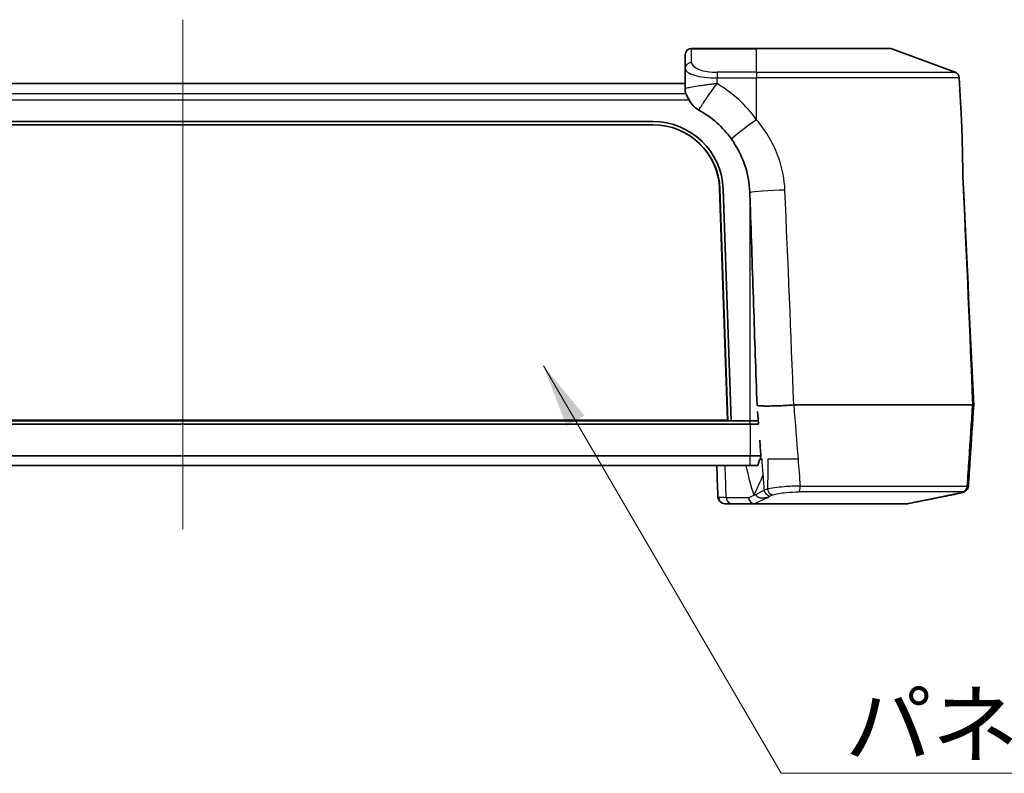
# Model space of a CAD drawing. Units: millimetres. Extents: x 0 to 6687, y 0 to 1124.
# Drawn here: x 1612 to 1766, y 296 to 415 of the extents above; entities that cross this region are included whole.
import ezdxf

# ---------------------------------------------------------------- set-up
doc = ezdxf.new("R2010")
doc.units = ezdxf.units.MM
doc.header["$LTSCALE"] = 3
doc.layers.add('Centerline (ISO)', color=7, linetype='Continuous', lineweight=18, true_color=0x80ffff)
for name, color, linetype, lineweight in [('Symbol (ISO)', 7, 'Continuous', 18), ('Symbol (ISO) @ 1', 7, 'Continuous', 18), ('Visible (ISO)', 7, 'Continuous', 35), ('Visible Narrow (ISO)', 7, 'Continuous', 25)]:
    doc.layers.add(name, color=color, linetype=linetype, lineweight=lineweight)
doc.styles.add('Note Text (TK)', font='txt')
doc.dimstyles.new('Default - Method 1b (TK)$7', dxfattribs={"dimscale": 3, "dimtxt": 2.5, "dimasz": 2.5, "dimexe": 1, "dimexo": 1.5, "dimgap": 1, "dimtad": 1, "dimtoh": 1, "dimrnd": 1e-08, "dimdsep": 46, "dimtxsty": 'Note Text (TK)', "dimcen": 0.09, "dimdle": 5, "dimclrd": 256, "dimclre": 100, "dimclrt": 7, "dimadec": 1, "dimazin": 1, "dimtfac": 1, "dimtmove": 0, "dimatfit": 3, "dimfxl": 0, "dimtolj": 1, "dimlwd": -1, "dimlwe": -1, "dimarcsym": 0})

msp = doc.modelspace()

# ---------------------------------------------------------------- linework, layer by layer
at = {"layer": 'Centerline (ISO)', "linetype": 'Continuous'}
msp.add_line((1637.60285614, 414.5393418), (1637.60285614, 334.5393418), dxfattribs=at)
at = {"layer": 'Visible (ISO)'}
for p, q in [((1727.60285614, 410.0393418), (1717.40285614, 410.0393418)), ((1727.60285614, 410.0393418), (1748.48759475, 410.0393418)), ((1758.7625519, 406.27414484), (1748.83706963, 409.97628753)), ((1716.40285614, 409.0393418), (1716.40285614, 406.86100863)), ((1716.40285614, 406.86100863), (1716.40285614, 403.65644301)), ((1759.41170654, 405.38953507), (1759.75519432, 398.83539779)), ((1716.40285614, 404.5393418), (1558.80285614, 404.5393418)), ((1563.83476013, 398.5393418), (1711.37095214, 398.5393418)), ((1563.84777972, 398.0393418), (1711.35793255, 398.0393418)), ((1721.79588213, 387.96051377), (1723.04646939, 351.63746202)), ((1723.10285614, 351.56766834), (1721.85172232, 387.90659479)), ((1722.36458375, 387.91359309), (1723.60285614, 351.5393418)), ((1726.60348367, 385.6351948), (1726.60285614, 385.65404278)), ((1733.44900457, 354.0393418), (1761.49374352, 354.0393418)), ((1726.60285614, 351.0393418), (1548.60285614, 351.0393418)), ((1551.60285614, 351.5393418), (1723.60285614, 351.5393418)), ((1552.10285614, 351.56766834), (1723.10285614, 351.56766834)), ((1723.04646939, 351.63746202), (1552.15924288, 351.63746202)), ((1723.10285614, 351.56766834), (1723.04646939, 351.63746202)), ((1723.10285614, 351.56766834), (1723.60189183, 351.56766834)), ((1726.60285614, 351.5393418), (1723.60285614, 351.5393418)), ((1726.60285614, 351.5393418), (1727.87819422, 351.5393418)), ((1726.60285614, 351.0393418), (1727.91770314, 351.0393418)), ((1727.83529995, 352.0393418), (1727.83888866, 352.0393418)), ((1726.60285614, 346.03842804), (1548.60285614, 346.03842804)), ((1548.60285614, 344.5393418), (1726.60285614, 344.5393418)), ((1726.60285614, 346.03842804), (1728.27745024, 346.03842804)), ((1727.80025853, 344.5393418), (1726.60285614, 344.5393418)), ((1728.45923339, 345.5393418), (1728.45837642, 345.5393418)), ((1728.53479551, 344.5393418), (1728.53391517, 344.5393418)), ((1721.6800409, 339.49617674), (1721.68000387, 339.49638257)), ((1723.77090562, 338.5393418), (1722.6592485, 338.5393418)), ((1723.77090562, 338.5393418), (1727.27226702, 338.5393418)), ((1751.19265392, 338.5393418), (1727.27226702, 338.5393418)), ((1751.38655943, 338.55832159), (1751.55497312, 338.59160973)), ((1751.55497312, 338.59160973), (1752.05483231, 338.69041039))]:
    msp.add_line(p, q, dxfattribs=at)
for centre, radius, start, end in [((1717.40285614, 409.0393418), 1, 90, 180), ((1748.48759475, 409.0393418), 1, 69.5447997927, 90), ((1758.41307701, 405.33719911), 1, 3, 69.5447997927), ((1720.40285614, 403.65524173), 4, 180, 190.0719856678), ((1711.37095214, 387.5393418), 11, 1.9497416721, 90), ((1751.19265392, 339.5393418), 1, 270, 281.1807933615)]:
    msp.add_arc(centre, radius, start, end, dxfattribs=at)
for centre, major_axis, ratio, start_param, end_param in [((1716.80204278, 402.97536719), (-0.33850899, -0.01035553), 0.4346270322, 0.0634725422, 0.1117208639), ((1719.13267868, 402.91039996), (-2.66757238, 0.04827588), 0.1096572463, 0.0341023832, 0.1471933562), ((1711.35793255, 387.54573811), (10.5, 0), 0.999390827, 0.0343950324, 1.5707963268), ((1711.35793255, 387.60157731), (10.44412677, 0), 0.999390827, 0.0343950324, 1.5707963268), ((1755.06892747, 387.82208157), (4.99475816, 0.22889073), 0.0514888126, 0.00100364, 0.0016242661), ((1755.08305858, 387.52036192), (4.99428233, 0.23904804), 0.0365794193, 0.0010320434, 0.004775293), ((1758.42096442, 315.81868609), (3.07448866, 38.22058717), 0.0235425648, 6.2784422731, 6.2850790959), ((2229.45392773, 392.42070672), (145.43178867, -487.7497797), 0.9882455034, 4.5034169407, 4.5053336708), ((2869.59258271, 442.59638287), (80.34732219, -1189.4291197), 0.9607373578, 4.7236292676, 4.7244707011), ((4441.15614521, 660.77284316), (153.42222981, -4087.42499654), 0.6665680954, 4.7638138929, 4.7644272378), ((1758.02933893, 340.91137185), (0.2031306, -0.97915165), 0.5312096981, 6.2822661222, 6.2824683436)]:
    msp.add_ellipse(centre, major_axis=major_axis, ratio=ratio, start_param=start_param, end_param=end_param, dxfattribs=at)
for points, knots in [([(1716.49317542, 402.91525233), (1716.49917195, 402.91064715), (1716.50689829, 402.90161841), (1716.52737118, 402.8726939), (1716.54071344, 402.85120081), (1716.58896548, 402.76748635), (1716.63061669, 402.68775693), (1716.72636797, 402.49969032), (1716.7791608, 402.39415898), (1716.88934923, 402.17592354), (1716.94580356, 402.06502404), (1717.00347853, 401.95371946)], [0.00000100369, 0.00000100369, 0.00000100369, 0.00000100369, 0.01646969092, 0.01646969092, 0.03596087978, 0.03596087978, 0.07741463909, 0.07741463909, 0.11732784254, 0.11732784254, 0.15482556906, 0.15482556906, 0.15482556906, 0.15482556906]), ([(1717.00347853, 401.95371946), (1717.1778041, 401.61729569), (1717.4023902, 401.30728119), (1717.92995737, 400.76413739), (1718.23259527, 400.53105141), (1718.56305389, 400.3469062)], [0.00000217448, 0.00000217448, 0.00000217448, 0.00000217448, 0.11372884308, 0.11372884308, 0.22723159461, 0.22723159461, 0.22723159461, 0.22723159461]), ([(1718.56305389, 400.3469062), (1719.5651515, 399.79243609), (1720.50375679, 399.12420813), (1722.21213599, 397.59790636), (1722.98168984, 396.73985112), (1723.64546304, 395.80612466)], [0.00000738768, 0.00000738768, 0.00000738768, 0.00000738768, 0.34363552268, 0.34363552268, 0.68744318104, 0.68744318104, 0.68744318104, 0.68744318104]), ([(1759.75519432, 398.83539779), (1759.81896023, 397.61867172), (1759.84768146, 396.33323356), (1759.9143729, 392.81316287), (1759.953977, 390.42934131), (1760.0627347, 388.05405292)], [0, 0, 0, 0, 0.4376043186, 0.4376043186, 1.1519621479, 1.1519621479, 1.1519621479, 1.1519621479]), ([(1723.64546373, 395.80612527), (1724.52223672, 394.57273339), (1725.22704539, 393.22450184), (1726.21820424, 390.37495728), (1726.49418324, 388.90099832), (1726.54399096, 387.40383549)], [0.00000000541, 0.00000000541, 0.00000000541, 0.00000000541, 0.45416485594, 0.45416485594, 0.908277708, 0.908277708, 0.908277708, 0.908277708]), ([(1726.54399096, 387.40383549), (1726.5544583, 387.10910751), (1726.56425378, 386.81435779), (1726.58364973, 386.23108853), (1726.59325009, 385.94256435), (1726.60285614, 385.65404278)], [0.00000012319, 0.00000012319, 0.00000012319, 0.00000012319, 0.08852700106, 0.08852700106, 0.17518413945, 0.17518413945, 0.17518413945, 0.17518413945]), ([(1726.60348367, 385.6351948), (1726.77902959, 380.36271115), (1726.95636743, 375.08212797), (1727.13487987, 369.81022058), (1727.31341147, 364.53774723), (1727.49377551, 359.25451438), (1727.67326043, 353.98295308)], [0.0000544787, 0.0000544787, 0.0000544787, 0.0000544787, 1.5836394485, 1.5836394485, 1.5836394485, 3.1673944195, 3.1673944195, 3.1673944195, 3.1673944195]), ([(1733.44956211, 354.03960931), (1732.71153549, 353.98923616), (1731.95446328, 353.94867843), (1731.24175624, 353.92027842), (1730.86230882, 353.90515816), (1730.49488122, 353.89347327), (1730.15120781, 353.88622659), (1729.84193284, 353.87970523), (1729.55135561, 353.87672893), (1729.28589831, 353.87705615), (1728.98532876, 353.87742664), (1728.71656399, 353.88202553), (1728.48828302, 353.89122202), (1728.07533281, 353.90785807), (1727.794942, 353.93943697), (1727.67326043, 353.98295308)], [0, 0, 0, 0, 0.25625366892, 0.25625366892, 0.25625366892, 0.39268391061, 0.39268391061, 0.39268391061, 0.51545878131, 0.51545878131, 0.51545878131, 0.65447318434, 0.65447318434, 0.65447318434, 0.90594410187, 0.90594410187, 0.90594410187, 0.90594410187]), ([(1728.10579881, 345.5393418), (1728.05654075, 345.3723687), (1728.00645422, 345.20553168), (1727.90461472, 344.87219159), (1727.85286003, 344.70568201), (1727.80025853, 344.5393418)], [-0.14626652033, -0.14626652033, -0.14626652033, -0.14626652033, -0.07312844929, -0.07312844929, -0.00000099994, -0.00000099994, -0.00000099994, -0.00000099994]), ([(1728.45880525, 345.53679114), (1728.40020542, 345.5393418), (1728.34175688, 345.5393418), (1728.22422599, 345.5393418), (1728.16517347, 345.5393418), (1728.10579881, 345.5393418)], [0.00000534304, 0.00000534304, 0.00000534304, 0.00000534304, 0.05124355727, 0.05124355727, 0.10247706463, 0.10247706463, 0.10247706463, 0.10247706463]), ([(1728.27745024, 346.03842804), (1728.26279487, 345.95542596), (1728.25018964, 345.87228419), (1728.22906307, 345.70590481), (1728.22053625, 345.62262406), (1728.21404361, 345.5393418)], [0.000000999957, 0.000000999957, 0.000000999957, 0.000000999957, 0.035972192108, 0.035972192108, 0.071943377132, 0.071943377132, 0.071943377132, 0.071943377132]), ([(1760.76772948, 341.28547421), (1760.76078671, 341.17823693), (1760.735798, 341.07090717), (1760.65563917, 340.87300407), (1760.59904773, 340.77998162), (1760.47090568, 340.62853175), (1760.39845139, 340.56571393), (1760.27641519, 340.48081739), (1760.22501776, 340.45247922), (1760.14312871, 340.4121428), (1760.10970614, 340.39802675), (1760.02241463, 340.36353981), (1759.97383618, 340.34752758), (1759.76806183, 340.28384618), (1759.5834916, 340.23786549), (1759.18097442, 340.1437945), (1758.99258684, 340.10164478), (1758.56767367, 340.00931514), (1758.32692215, 339.9583393), (1758.07001547, 339.9049353)], [0, 0, 0, 0, 0.03264032771, 0.03264032771, 0.06527661924, 0.06527661924, 0.09568209708, 0.09568209708, 0.12040352466, 0.12040352466, 0.14305790885, 0.14305790885, 0.18516304959, 0.18516304959, 0.31195125361, 0.31195125361, 0.39942278695, 0.39942278695, 0.49080782057, 0.49080782057, 0.49080782057, 0.49080782057]), ([(1760.83847691, 341.28232323), (1760.83116275, 341.17756022), (1760.80640561, 341.07284609), (1760.72731028, 340.87713797), (1760.67093431, 340.78369695), (1760.54348074, 340.63140964), (1760.4711709, 340.56846544), (1760.3487621, 340.48343605), (1760.29705774, 340.45507634), (1760.2160797, 340.41549601), (1760.18350725, 340.40183887), (1760.10103037, 340.3694734), (1760.05613427, 340.35469109), (1759.86900968, 340.29672064), (1759.70666952, 340.25617654), (1759.33761007, 340.16954389), (1759.15285128, 340.12817957), (1758.73168735, 340.03673881), (1758.49074309, 339.98581211), (1758.23209518, 339.93214972)], [0.00029932099, 0.00029932099, 0.00029932099, 0.00029932099, 0.03216581858, 0.03216581858, 0.06467825712, 0.06467825712, 0.09490849532, 0.09490849532, 0.11930658163, 0.11930658163, 0.14112001837, 0.14112001837, 0.18017884741, 0.18017884741, 0.2976187331, 0.2976187331, 0.3867859106, 0.3867859106, 0.480139129, 0.480139129, 0.480139129, 0.480139129]), ([(1722.6592485, 338.5393418), (1722.53443862, 338.5393418), (1722.39829039, 338.56314085), (1722.14928382, 338.65889545), (1722.03356014, 338.7294664), (1721.84343293, 338.89541572), (1721.76890703, 338.99005541), (1721.65157039, 339.19071761), (1721.6117466, 339.29713304), (1721.55332554, 339.51492609), (1721.54104146, 339.62244647), (1721.53507392, 339.73370774), (1721.53457848, 339.74468078), (1721.53417158, 339.75558994)], [0, 0, 0, 0, 0.04875347147, 0.04875347147, 0.09532419054, 0.09532419054, 0.14230543025, 0.14230543025, 0.19374567022, 0.19374567022, 0.25927236519, 0.25927236519, 0.26649733844, 0.26649733844, 0.26649733844, 0.26649733844])]:
    msp.add_open_spline(points, degree=3, knots=knots, dxfattribs=at)
for points in [[(1760.06317411, 388.05120749), (1760.58334592, 376.69850737), (1761.08932949, 365.34516297), (1761.58339436, 353.99128734)], [(1760.07681975, 387.75957397), (1760.61557415, 376.50259458), (1761.14817907, 365.24532685), (1761.67569045, 353.98781153)], [(1761.58212491, 353.99050897), (1761.40381594, 351.17339762), (1761.22379188, 348.35640134), (1761.04205488, 345.53951013)], [(1761.67167604, 353.97581446), (1761.49040383, 351.1635442), (1761.30672898, 348.35143988), (1761.12062512, 345.53948664)], [(1761.5834169, 353.99042732), (1761.58377254, 354.00626815), (1761.55596909, 354.02237216), (1761.49968631, 354.03850004)], [(1761.6720779, 353.98772294), (1761.67178376, 353.96913249), (1761.64026466, 353.95256075), (1761.57880347, 353.93820008)], [(1721.53414154, 339.75847799), (1721.47416027, 341.35200203), (1721.41302355, 342.94566195), (1721.35037735, 344.5393418)], [(1761.04409306, 345.53937788), (1760.95264784, 344.12132433), (1760.86065627, 342.70328074), (1760.76828029, 341.28531223)], [(1761.1225508, 345.53934817), (1761.02875055, 344.1212294), (1760.9342122, 342.70312943), (1760.83910523, 341.28514148)], [(1761.12086802, 345.53947032), (1761.12086823, 345.53947142), (1761.1208601, 345.53947252), (1761.12084365, 345.53947362)], [(1758.23198961, 339.9321298), (1757.85730949, 339.85439198), (1757.43810306, 339.76929578), (1757.00774468, 339.68301443)], [(1758.07001543, 339.90493529), (1757.75848626, 339.84017675), (1757.4190294, 339.77093285), (1757.07001063, 339.70059761)], [(1721.53434931, 339.75559763), (1721.53431241, 339.7565568), (1721.53427674, 339.75751845), (1721.5342423, 339.75848259)], [(1756.88800278, 339.66370742), (1755.11110142, 339.30161287), (1753.33359332, 338.94314953), (1751.55497327, 338.59160897)], [(1752.16994977, 338.71315161), (1753.67393129, 339.01038457), (1755.17708614, 339.31231946), (1756.67978623, 339.61694154)], [(1756.87134301, 339.65578816), (1756.91010851, 339.66348316), (1756.94216314, 339.66986462), (1756.9693138, 339.6752946)], [(1756.98053093, 339.68270681), (1756.9468588, 339.67574883), (1756.91632987, 339.6694785), (1756.88800353, 339.66370374)], [(1757.07002084, 339.70058237), (1757.04620569, 339.69579232), (1757.01741961, 339.69004353), (1756.98053093, 339.68270681)]]:
    msp.add_open_spline(points, degree=3, dxfattribs=at)
at = {"layer": 'Visible Narrow (ISO)'}
for p, q in [((1717.40285614, 410.0393418), (1717.40285614, 409.97628753)), ((1717.40285614, 409.97628753), (1727.60285614, 409.97628753)), ((1717.40285614, 407.79795436), (1717.40285614, 409.97628753)), ((1727.60285614, 409.97628753), (1727.60285614, 410.0393418)), ((1727.60285614, 406.27414484), (1727.60285614, 409.97628753)), ((1748.83706963, 409.97628753), (1727.60285614, 409.97628753)), ((1718.90285614, 406.60837708), (1718.90285614, 406.60846008)), ((1718.90285614, 405.58670588), (1718.90285614, 405.58679895)), ((1727.60285614, 406.27414484), (1721.40285614, 406.27414484)), ((1721.40285614, 406.27414484), (1721.40285614, 405.38953507)), ((1721.40285614, 405.38953507), (1727.60285614, 405.38953507)), ((1721.40285614, 404.49878506), (1721.40285614, 405.38953507)), ((1727.60285614, 406.27414484), (1758.7625519, 406.27414484)), ((1727.60285614, 406.27414484), (1727.60285614, 405.38953507)), ((1727.60285614, 398.83583778), (1727.60285614, 405.38953507)), ((1759.41170654, 405.38953507), (1727.60285614, 405.38953507)), ((1558.20166466, 401.95371943), (1717.00347855, 401.95371943)), ((1716.49317542, 402.91525233), (1558.71172909, 402.91525233)), ((1721.85172232, 387.90659479), (1721.79588213, 387.96051377)), ((1726.60285614, 387.41570853), (1726.60285614, 387.41589504)), ((1726.60285614, 351.5393418), (1726.60285614, 385.65404278)), ((1726.60285614, 351.0393418), (1726.60285614, 351.5393418)), ((1726.60285614, 351.0393418), (1726.60285614, 346.03842804)), ((1726.60285614, 344.5393418), (1726.60285614, 346.03842804)), ((1728.67496149, 342.73521084), (1728.67402963, 342.73539241)), ((1759.86902864, 340.38559735), (1734.27654795, 340.38559735)), ((1734.43914992, 341.3142816), (1760.65518168, 341.3142816)), ((1722.29798236, 339.48986488), (1722.29797984, 339.48991523)), ((1726.35551102, 339.48700584), (1722.85414961, 339.48700584)), ((1727.26954962, 338.55832159), (1751.38655943, 338.55832159)), ((1756.30494527, 339.5451542), (1756.30533123, 339.5452235)), ((1757.26756706, 339.74063473), (1757.26759732, 339.74064292))]:
    msp.add_line(p, q, dxfattribs=at)
msp.add_arc((1711.14285614, 387.04046157), 20.25, 35.6257061035, 59.5579479796, dxfattribs=at)
for centre, major_axis, ratio, start_param, end_param in [((1717.40285614, 409.0393418), (-1, 0), 0.9369457314, 4.7123889804, 6.2831853072), ((1717.40285614, 406.86100863), (-1, 0), 0.9369457314, 4.7123889804, 6.2831853072), ((1721.40285614, 406.86100863), (5, 0), 0.2942947135, 3.1415926536, 4.7123889804), ((1721.40285614, 407.79795436), (-4, 0), 0.380952381, 0, 1.5707963268), ((1720.40285614, 403.65644301), (-4, 0), 0.9986295348, 0, 0.1781258935), ((1727.60285614, 398.574158), (-4.06419753, -2.91243857), 0.042560514, 4.6818992051, 6.0209541662), ((1731.37927279, 387.52036192), (-4.99664609, -0.1831062), 0.0477776122, 4.5741667976, 6.026595885), ((1755.06892747, 387.82208157), (4.99475816, 0.22889073), 0.0514888126, 0.0016242661, 0.1361546481), ((1755.08305858, 387.52036192), (4.99428233, 0.23904804), 0.0365794193, 6.2652303301, 6.2842173505), ((2460.94160015, 677.15713706), (-267.15726269, 4069.43508121), 0.1836121049, 1.6382220122, 1.6403172339), ((-3774.14466963, 790.51982132), (1225.53561587, -5546.34395542), 0.9755771328, 1.2799704037, 1.2814729236), ((1268.00852278, 369.4662244), (-65.18965944, 1141.91114342), 0.3960042657, 4.6635358014, 4.6679604093), ((2417.54715307, 661.15155286), (-255.43790564, 3880.36197957), 0.1811363364, 1.6402928941, 1.6413853159), ((-3526.76097229, 769.71479724), (1188.96741331, -5291.11536265), 0.976142678, 1.2756984094, 1.2764808122), ((1635.50056601, 334.63948136), (94.75384443, 31.96418253), 0.5237046304, 5.7997222778, 5.8547754322), ((1636.13261346, 332.14546516), (98.92019881, 14.65586118), 0.1395800923, 5.8676344814, 5.9052526835), ((1732.52037714, 340.56691972), (4.02171367, 0.1632891), 0.1577152716, 2.492790929, 2.7282579101), ((1730.13019555, 340.91137185), (0.30820688, -0.95131936), 0.8295768161, 4.5426513855, 5.9298118602), ((1734.23736754, 341.36661756), (0, -1), 0.2020592909, 0.1951416571, 1.5184364492), ((1757.86703194, 340.88410636), (0.20349855, -0.97907525), 0.5102706768, 6.2624206714, 6.2821589089), ((1758.02933893, 340.91137185), (0.2031306, -0.97915165), 0.5312096981, 6.2824683436, 6.3982377929), ((1759.67959798, 341.36661756), (0, -1), 0.9769225364, 0.1951416571, 1.5184364492), ((1722.6592485, 339.5393418), (0, -1), 0.9921353167, 4.7553336788, 6.2831853072), ((1723.77090562, 339.5393418), (0, -1), 0.9180141096, 4.7647488578, 6.2831853072), ((1622.49233368, 1204.00287901), (50.1462178, -878.39889683), 0.3960042657, 0.1568373565, 0.1592826008), ((1727.27226702, 339.5393418), (-0.42310446, 0.90608091), 0.9069837738, 1.223387117, 2.6631954911), ((1727.27226702, 339.5393418), (0, -1), 0.9180141096, 4.7647488579, 6.2831853072), ((1727.27226702, 339.5393418), (0, -1), 0.0140140717, 6.0880436471, 6.2831853042)]:
    msp.add_ellipse(centre, major_axis=major_axis, ratio=ratio, start_param=start_param, end_param=end_param, dxfattribs=at)
for points, knots in [([(1721.40279636, 404.49873636), (1721.39537703, 404.49798361), (1721.38793624, 404.49713288), (1721.13702866, 404.46841449), (1720.89271816, 404.43945147), (1720.40915903, 404.38010792), (1720.16990994, 404.34973235), (1719.69945881, 404.28792668), (1719.46826394, 404.25649487), (1719.01850971, 404.19312323), (1718.79995419, 404.16118428), (1718.16994522, 404.06546107), (1717.78445475, 404.00174164), (1717.13229184, 403.88143706), (1716.86598311, 403.82485017), (1716.50016424, 403.72705002), (1716.40285614, 403.68579988), (1716.40285614, 403.65644301)], [-0.00051429935, -0.00051429935, -0.00051429935, -0.00051429935, 0, 0, 0.01682793361, 0.01682793361, 0.03365586722, 0.03365586722, 0.05048380083, 0.05048380083, 0.06731173444, 0.06731173444, 0.10096760166, 0.10096760166, 0.13462346888, 0.13462346888, 0.1682793361, 0.1682793361, 0.1682793361, 0.1682793361]), ([(1718.56305389, 400.3469062), (1718.58360494, 400.38458226), (1718.60774075, 400.42739543), (1718.7390524, 400.65430012), (1718.8900644, 400.89940216), (1719.15751282, 401.31528241), (1719.24510709, 401.44959264), (1719.46055871, 401.77546174), (1719.59251388, 401.97190984), (1719.8541002, 402.35505907), (1719.98218015, 402.54016488), (1720.2467321, 402.91752514), (1720.38321261, 403.10979444), (1720.66227593, 403.49807654), (1720.80486549, 403.69410254), (1721.09466034, 404.08773678), (1721.24187656, 404.28535686), (1721.39382681, 404.48686994), (1721.39834109, 404.49285444), (1721.40279636, 404.49873636)], [-0.14351243323, -0.14351243323, -0.14351243323, -0.14351243323, -0.13462346888, -0.13462346888, -0.10096760166, -0.10096760166, -0.08637767234, -0.08637767234, -0.06731173444, -0.06731173444, -0.05048380083, -0.05048380083, -0.03365586722, -0.03365586722, -0.01682793361, -0.01682793361, 0, 0, 0.00051517717, 0.00051517717, 0.00051517717, 0.00051517717]), ([(1732.0590581, 387.7820417), (1731.98812927, 389.47251354), (1731.23655313, 393.40191188), (1729.15841683, 397.00221838), (1727.60285614, 398.83583778)], [-1.1853794494, -1.1853794494, -1.1853794494, -1.1853794494, -0.6773596854, 0, 0, 0, 0]), ([(1759.75519432, 398.83539779), (1759.82542938, 397.49523304), (1759.86371368, 394.09077939), (1759.91768496, 390.27870705), (1760.0158608, 388.08376136)], [-1.1550879847, -1.1550879847, -1.1550879847, -1.1550879847, -0.660050277, 0, 0, 0, 0]), ([(1729.39607764, 345.53947533), (1729.38613785, 344.20835783), (1729.3732069, 342.8777586), (1729.32052415, 341.3064824), (1729.31139065, 341.06333188), (1729.30105243, 340.82028458)], [2.20637075243, 2.20637075243, 2.20637075243, 2.20637075243, 2.57555258347, 2.57555258347, 2.64317317645, 2.64317317645, 2.64317317645, 2.64317317645]), ([(1734.10705087, 345.5393418), (1733.46578086, 345.53934426), (1732.80600703, 345.53960327), (1732.0725975, 345.53962905), (1731.97969039, 345.53962788), (1731.49357649, 345.53959753), (1731.11299007, 345.5394485), (1730.62755302, 345.53940121), (1730.50255484, 345.53940533), (1730.0151568, 345.53944476), (1729.68456028, 345.53949584), (1729.39607764, 345.53947533)], [0, 0, 0, 0, 0.19599318526, 0.19599318526, 0.22465776577, 0.22465776577, 0.34721901226, 0.34721901226, 0.39109505807, 0.39109505807, 0.52298804938, 0.52298804938, 0.52298804938, 0.52298804938]), ([(1727.45994231, 339.98010652), (1727.47033747, 339.94953761), (1727.48358085, 339.91959782), (1727.50143494, 339.88713889), (1727.50333962, 339.88375637), (1727.51995435, 339.85492577), (1727.53672618, 339.83023271), (1727.59846889, 339.75212477), (1727.65223737, 339.70193398), (1727.72224192, 339.65334997), (1727.72786692, 339.6495416), (1727.79417674, 339.60574877), (1727.86349142, 339.57052917), (1727.94388475, 339.54009221), (1727.94729684, 339.53881786), (1727.98979391, 339.5231627), (1728.03096419, 339.51025771), (1728.09823605, 339.49268702), (1728.12262618, 339.48695063), (1728.17122991, 339.47682037), (1728.19537572, 339.47236898), (1728.22157735, 339.46815151), (1728.22306835, 339.46791358), (1728.25085326, 339.46351797), (1728.27780465, 339.45989174), (1728.332973, 339.45378695), (1728.36119016, 339.45130857), (1728.41891515, 339.44753918), (1728.44842309, 339.44624827), (1728.50870685, 339.44493819), (1728.53948269, 339.44491906), (1728.63384214, 339.44681746), (1728.69968147, 339.45067455), (1728.83958017, 339.46486573), (1728.91372831, 339.47527721), (1729.00981395, 339.49274377), (1729.02697867, 339.4960043), (1729.10822767, 339.5121681), (1729.1757241, 339.52757677), (1729.26384751, 339.55093977), (1729.27792571, 339.55475825), (1729.32699586, 339.56839272), (1729.36340822, 339.57906347), (1729.41074765, 339.59375926), (1729.41931565, 339.59644877), (1729.47687211, 339.6147477), (1729.52934909, 339.63235604), (1729.59318509, 339.65578816)], [-14.3618243303, -14.3618243303, -14.3618243303, -14.3618243303, -13.3355962902, -13.3355962902, -13.2157406701, -13.2157406701, -12.3104231903, -12.3104231903, -10.2585560302, -10.2585560302, -10.0820226046, -10.0820226046, -8.2062111807, -8.2062111807, -8.1234488137, -8.1234488137, -7.1799889091, -7.1799889091, -6.6676515496, -6.6676515496, -6.1842390768, -6.1842390768, -6.1551146995, -6.1551146995, -5.6422780181, -5.6422780181, -5.1293594783, -5.1293594783, -4.6163933992, -4.6163933992, -4.1034141318, -4.1034141318, -3.0815034977, -3.0815034977, -2.0516996902, -2.0516996902, -1.8313460289, -1.8313460289, -1.0259639851, -1.0259639851, -0.8758671603, -0.8758671603, -0.513015799, -0.513015799, -0.4341534573, -0.4341534573, 0.0075602456, 0.0075602456, 0.0075602456, 0.0075602456]), ([(1729.59318509, 339.65578816), (1729.60611993, 339.68228029), (1729.60655937, 339.69320346), (1729.60402036, 339.70519054), (1729.60348767, 339.7069134), (1729.6001205, 339.71597906), (1729.59565518, 339.7221869), (1729.58783188, 339.73003067), (1729.58532755, 339.73227904), (1729.56884044, 339.74589914), (1729.55130338, 339.75541152), (1729.52744712, 339.76788434), (1729.52223473, 339.77055286), (1729.49230897, 339.78596653), (1729.46667203, 339.79948953), (1729.41393646, 339.82806344), (1729.38715957, 339.84315964), (1729.34755437, 339.86795462), (1729.33443743, 339.87658392), (1729.30827086, 339.89447303), (1729.29522113, 339.90373253), (1729.26935949, 339.92293224), (1729.25654756, 339.93287244), (1729.23117601, 339.95338978), (1729.2186165, 339.96396719), (1729.20552946, 339.9754491), (1729.20482619, 339.97606754), (1729.1924635, 339.98696413), (1729.18096513, 339.9975162), (1729.15763864, 340.01983135), (1729.14583203, 340.03162911), (1729.11305026, 340.06580531), (1729.09272101, 340.08873401), (1729.07156843, 340.11464792), (1729.06986894, 340.11674515), (1729.02979672, 340.16655784), (1728.99463602, 340.21816106), (1728.96090064, 340.27756595), (1728.958038, 340.2826981), (1728.92240648, 340.34775273), (1728.89498155, 340.41054993), (1728.86397063, 340.5033556), (1728.85562845, 340.53207879), (1728.84748499, 340.56495848), (1728.84655354, 340.56880619), (1728.83784337, 340.60563441), (1728.83154609, 340.63888337), (1728.82681491, 340.672157)], [-0.0075602456, -0.0075602456, -0.0075602456, -0.0075602456, 0.434150938, 0.434150938, 0.5152140518, 0.5152140518, 0.8758621216, 0.8758621216, 1.0287257661, 1.0287257661, 1.8313355406, 1.8313355406, 2.0508872713, 2.0508872713, 3.0814858791, 3.0814858791, 4.1053191345, 4.1053191345, 4.6178828233, 4.6178828233, 5.1302112776, 5.1302112776, 5.6425318505, 5.6425318505, 6.1550718599, 6.1550718599, 6.1842037615, 6.1842037615, 6.6675914188, 6.6675914188, 7.1799283814, 7.1799283814, 8.123402438, 8.123402438, 8.2061601279, 8.2061601279, 10.0819650581, 10.0819650581, 10.2584977217, 10.2584977217, 12.3103517447, 12.3103517447, 13.2156652503, 13.2156652503, 13.3355206512, 13.3355206512, 14.3617150694, 14.3617150694, 14.3617150694, 14.3617150694]), ([(1734.43914992, 341.3142816), (1733.60619747, 341.30117447), (1731.55241136, 341.20365915), (1729.90613469, 340.972023), (1729.30104669, 340.82014958)], [-0.47676848892, -0.47676848892, -0.47676848892, -0.47676848892, -0.27243913653, 0, 0, 0, 0]), ([(1730.1462468, 339.93035163), (1730.6313026, 340.08664129), (1731.95288258, 340.31344374), (1733.60555963, 340.38559735), (1734.27654795, 340.38559735)], [0, 0, 0, 0, 0.27243913653, 0.47676848892, 0.47676848892, 0.47676848892, 0.47676848892]), ([(1759.86902864, 340.38559735), (1760.0202759, 340.38559735), (1759.93411395, 340.30822586), (1758.85019377, 340.06735188), (1758.06011349, 339.90308614)], [0, 0, 0, 0, 0.21118482725, 0.49276459691, 0.49276459691, 0.49276459691, 0.49276459691]), ([(1756.31014373, 339.54608862), (1756.31232177, 339.54648058), (1756.3145061, 339.54687426), (1756.3370305, 339.55093977), (1756.35790979, 339.55475825), (1756.43151055, 339.56839272), (1756.48754608, 339.57906347), (1756.56283705, 339.59375926), (1756.57655177, 339.59644877), (1756.66942896, 339.6147477), (1756.75686085, 339.63235604), (1756.87134301, 339.65578816)], [-1.0421348799, -1.0421348799, -1.0421348799, -1.0421348799, -1.0259639851, -1.0259639851, -0.8758671603, -0.8758671603, -0.513015799, -0.513015799, -0.4341534573, -0.4341534573, 0.0075602456, 0.0075602456, 0.0075602456, 0.0075602456]), ([(1756.9693138, 339.6752946), (1757.03563667, 339.6885588), (1757.07269689, 339.69614537), (1757.11566177, 339.70519054), (1757.12375606, 339.7069134), (1757.16596805, 339.71597906), (1757.19344701, 339.7221869), (1757.22623043, 339.73003067), (1757.23536553, 339.73227904), (1757.25158001, 339.7363904), (1757.25877191, 339.7382677), (1757.26558719, 339.74010064)], [0.1207407649, 0.1207407649, 0.1207407649, 0.1207407649, 0.434150938, 0.434150938, 0.5152140518, 0.5152140518, 0.8758621216, 0.8758621216, 1.0287257661, 1.0287257661, 1.1642813, 1.1642813, 1.1642813, 1.1642813])]:
    msp.add_open_spline(points, degree=3, knots=knots, dxfattribs=at)
for points in [[(1733.44956211, 354.03960931), (1732.9990822, 365.28766831), (1732.53096156, 376.5350005), (1732.0590581, 387.7820417)], [(1760.0158608, 388.08376136), (1760.52341504, 376.7362238), (1761.01513044, 365.38804271), (1761.49374352, 354.0393418)], [(1725.92861113, 344.5393418), (1726.29213627, 342.91140963), (1726.69088937, 341.31162017), (1727.17618533, 339.87308493)], [(1728.64539222, 343.10033913), (1728.58478021, 343.86814371), (1728.52220772, 344.68746667), (1728.45880525, 345.53679114)], [(1761.04214051, 345.53950463), (1761.04219455, 345.53943025), (1761.00811665, 345.53934243), (1760.93878818, 345.53934173)], [(1761.12084365, 345.53947362), (1761.11993155, 345.53953463), (1761.09342173, 345.53959832), (1761.04206195, 345.53961977)], [(1728.82681491, 340.672157), (1728.76426967, 341.57177712), (1728.70275753, 342.37366237), (1728.64539227, 343.10033854)], [(1728.73260389, 341.97179353), (1728.73291876, 341.97173018), (1728.73323365, 341.97166682), (1728.73354854, 341.97160344)], [(1727.17618533, 339.87308493), (1727.33118626, 339.937853), (1727.45710651, 339.98844569), (1727.4599423, 339.98010654)], [(1729.59318509, 339.65578816), (1729.69304679, 339.75139656), (1729.8804864, 339.84472107), (1730.1462468, 339.93035163)], [(1758.06011349, 339.90308614), (1757.72444495, 339.83329724), (1757.35941574, 339.75891622), (1756.98053093, 339.68270681)], [(1760.76801427, 341.2854548), (1760.7687947, 341.29994694), (1760.73126678, 341.30965992), (1760.65518168, 341.3142816)], [(1760.83867091, 341.28517117), (1760.83774449, 341.27340434), (1760.81274471, 341.25863682), (1760.76383839, 341.2410181)], [(1721.66966867, 339.49648136), (1721.58411095, 339.49813456), (1721.54073584, 339.5896126), (1721.53434931, 339.75559763)], [(1722.85414961, 339.48700584), (1722.25715184, 339.48947186), (1721.86003294, 339.49281037), (1721.66966867, 339.49648136)], [(1727.26954962, 338.55832159), (1728.04607275, 338.91787428), (1728.82026578, 339.28490583), (1729.59318509, 339.65578816)], [(1756.98053093, 339.68270681), (1755.17283573, 339.31412995), (1753.364529, 338.94926391), (1751.55497456, 338.59160922)], [(1751.85278251, 338.65054245), (1751.85471588, 338.65092365), (1751.85664924, 338.65130486), (1751.8585826, 338.65168608)], [(1751.85929244, 338.65182604), (1751.96284888, 338.67224517), (1752.06640128, 338.69268724), (1752.16994977, 338.71315161)]]:
    msp.add_open_spline(points, degree=3, dxfattribs=at)

# ---------------------------------------------------------------- texts
at = {"layer": 'Symbol (ISO)', "color": 7, "insert": (1741.46996991, 308.88789656), "char_height": 10, "width": 119.0643310547, "attachment_point": 1, "line_spacing_factor": 1.5, "style": 'Note Text (TK)'}
msp.add_mtext('\\fＭＳ Ｐゴシック|b0|i0;パネル 1 / Panel 1', dxfattribs=at)

# ---------------------------------------------------------------- leaders
at = {"layer": 'Symbol (ISO) @ 1', "color": 100, "true_color": 0x00ff40, "annotation_type": 0, "has_hookline": 1, "hookline_direction": 0, "text_width": 112.21590909}
msp.add_leader([(1694.1545045, 360.18684522), (1731.46996991, 296.20581289), (1741.46996991, 296.20581289)], dimstyle='Default - Method 1b (TK)$7', override={"dimscale": 1, "dimtxt": 10, "dimasz": 10, "dimgap": 0, "dimtad": 1}, dxfattribs=at)

doc.saveas('drawing.dxf')
